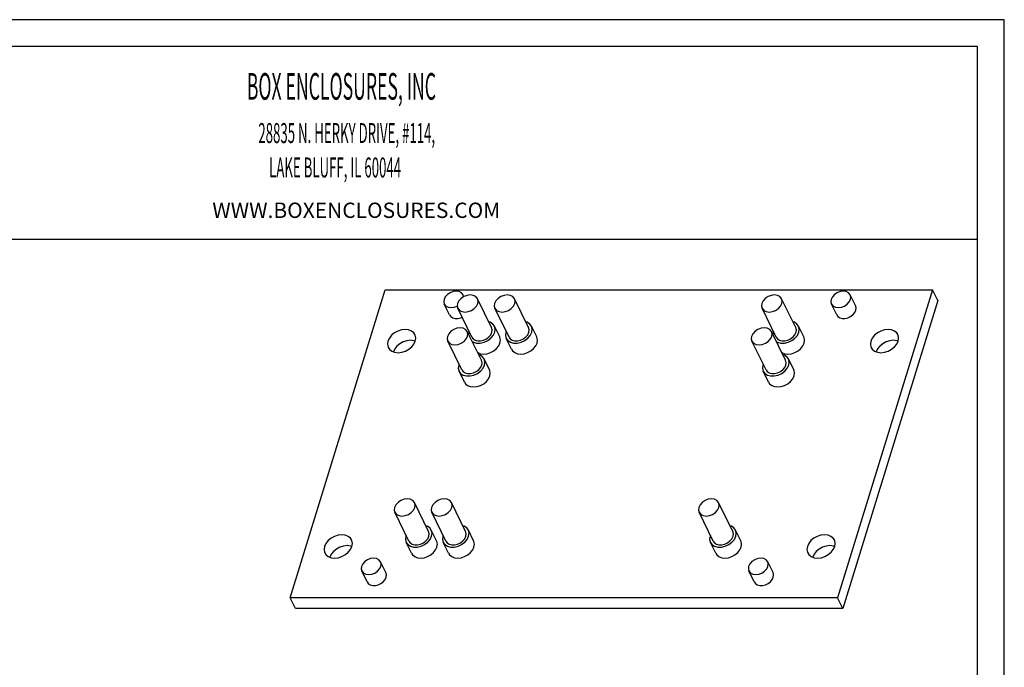
# Model space of a CAD drawing. Units: inches. Extents: x 20 to 537, y 6 to 205.
# Drawn here: x 162 to 274, y 131 to 205 of the extents above; entities that cross this region are included whole.
import ezdxf

# ---------------------------------------------------------------- set-up
doc = ezdxf.new("R2010")
doc.units = ezdxf.units.IN
doc.layers.add('DIM', color=3, linetype='Continuous', lineweight=18)
doc.layers.add('FRAME', color=7, linetype='Continuous')

# ---------------------------------------------------------------- blocks, each defined once
blk = doc.blocks.new('Untitled-2')
at = {"layer": 'FRAME', "color": 181}
for p, q in [((637.35, 313.26), (59.38, 313.26)), ((637.35, -139.37), (637.35, 313.26)), ((630.39, 306.3), (66.35, 306.3)), ((630.39, -132.4), (630.39, 306.3)), ((66.35, 256.22), (630.39, 256.22))]:
    blk.add_line(p, q, dxfattribs=at)
at = {"layer": 'DIM', "width": 0.485}
for s, height, p in [('BOX ENCLOSURES, INC', 6.9351, (440.31, 292.45)), ('28835 N. HERKY DRIVE, #114,', 5.2013, (443.31, 281.18)), ('LAKE BLUFF, IL 60044', 5.2013, (446.12, 272.23))]:
    blk.add_text(s, height=height, dxfattribs=at).set_placement(p)
at = {"layer": 'DIM', "insert": (431.33, 265.7), "char_height": 4, "width": 132.2163, "attachment_point": 1}
blk.add_mtext('WWW.BOXENCLOSURES.COM', dxfattribs=at)

msp = doc.modelspace()

# ---------------------------------------------------------------- linework, layer by layer
at = {"color": 7, "linetype": 'Continuous'}
for p, q in [((192.615, 138.901), (203.508, 174.151)), ((203.508, 174.151), (266.14, 174.151)), ((212.473, 173.352), (212.413, 173.573)), ((266.14, 174.151), (255.247, 138.901)), ((257.327, 172.33), (256.717, 173.573)), ((266.75, 172.908), (266.14, 174.151)), ((210.869, 171.272), (210.259, 172.516)), ((215.672, 169.835), (214.055, 173.129)), ((219.908, 169.835), (218.292, 173.129)), ((250.488, 169.835), (248.871, 173.129)), ((255.172, 171.272), (254.562, 172.516)), ((266.75, 172.908), (255.857, 137.658)), ((213.427, 168.734), (211.81, 172.028)), ((217.664, 168.734), (216.047, 172.028)), ((248.243, 168.734), (246.627, 172.028)), ((214.51, 166.075), (212.893, 169.369)), ((213.076, 169.284), (213.044, 169.061)), ((213.116, 169.368), (213.076, 169.284)), ((216.596, 168.746), (215.986, 169.989)), ((217.353, 169.368), (217.313, 169.284)), ((220.833, 168.746), (220.223, 169.989)), ((249.326, 166.075), (247.709, 169.369)), ((247.892, 169.284), (247.86, 169.061)), ((247.932, 169.368), (247.892, 169.284)), ((251.412, 168.746), (250.802, 169.989)), ((206.936, 168.261), (206.79, 168.319)), ((212.265, 164.974), (210.649, 168.268)), ((217.96, 167.336), (217.35, 168.579)), ((247.081, 164.974), (245.465, 168.268)), ((262.199, 168.261), (262.053, 168.319)), ((215.434, 164.986), (214.824, 166.229)), ((250.25, 164.986), (249.64, 166.229)), ((211.954, 165.608), (211.914, 165.524)), ((212.561, 163.576), (211.951, 164.819)), ((246.77, 165.608), (246.73, 165.524)), ((247.377, 163.576), (246.767, 164.819)), ((208.458, 146.492), (206.841, 149.786)), ((212.695, 146.492), (211.078, 149.786)), ((243.274, 146.492), (241.657, 149.786)), ((206.214, 145.39), (204.597, 148.685)), ((210.45, 145.39), (208.834, 148.685)), ((241.03, 145.39), (239.413, 148.685)), ((209.382, 145.403), (208.772, 146.646)), ((213.619, 145.403), (213.009, 146.646)), ((244.198, 145.403), (243.588, 146.646)), ((205.902, 146.025), (205.862, 145.941)), ((210.139, 146.025), (210.099, 145.941)), ((240.718, 146.025), (240.678, 145.941)), ((199.674, 144.761), (199.528, 144.819)), ((206.509, 143.993), (205.899, 145.236)), ((210.746, 143.993), (210.136, 145.236)), ((241.326, 143.993), (240.715, 145.236)), ((254.937, 144.761), (254.791, 144.819)), ((203.583, 141.78), (202.973, 143.023)), ((247.886, 141.78), (247.276, 143.023)), ((201.428, 140.723), (200.818, 141.966)), ((245.731, 140.723), (245.121, 141.966)), ((255.247, 138.901), (192.615, 138.901)), ((193.225, 137.658), (192.615, 138.901)), ((255.857, 137.658), (255.247, 138.901)), ((255.857, 137.658), (193.225, 137.658))]:
    msp.add_line(p, q, dxfattribs=at)
for points in [[(212.413, 173.573), (212.221, 173.805), (211.954, 173.938), (211.627, 173.984), (211.271, 173.938), (210.922, 173.805), (210.613, 173.597), (210.375, 173.335), (210.231, 173.044)], [(214.055, 173.13), (213.854, 173.371), (213.576, 173.51), (213.235, 173.558), (212.865, 173.51), (212.501, 173.371), (212.179, 173.154), (211.931, 172.881), (211.781, 172.579)], [(218.291, 173.13), (218.091, 173.371), (217.813, 173.51), (217.472, 173.558), (217.101, 173.51), (216.738, 173.371), (216.416, 173.154), (216.168, 172.881), (216.018, 172.579)], [(248.871, 173.13), (248.67, 173.371), (248.392, 173.51), (248.051, 173.558), (247.681, 173.51), (247.317, 173.371), (246.995, 173.154), (246.747, 172.881), (246.597, 172.579)], [(256.716, 173.573), (256.524, 173.805), (256.257, 173.938), (255.93, 173.984), (255.574, 173.938), (255.225, 173.805), (254.916, 173.597), (254.678, 173.335), (254.534, 173.044)], [(256.745, 173.044), (256.78, 173.335), (256.716, 173.573)], [(210.231, 173.044), (210.195, 172.754), (210.259, 172.515)], [(210.259, 172.515), (210.452, 172.284), (210.718, 172.15), (211.046, 172.104), (211.402, 172.15), (211.745, 172.281)], [(211.781, 172.579), (211.744, 172.276), (211.811, 172.028)], [(211.811, 172.028), (212.011, 171.787), (212.289, 171.648), (212.63, 171.6), (213.001, 171.648), (213.365, 171.787), (213.686, 172.003), (213.934, 172.276), (214.084, 172.579)], [(214.084, 172.579), (214.121, 172.881), (214.055, 173.13)], [(216.018, 172.579), (215.981, 172.276), (216.048, 172.028)], [(216.048, 172.028), (216.248, 171.787), (216.526, 171.648), (216.867, 171.6), (217.238, 171.648), (217.601, 171.787), (217.923, 172.003), (218.171, 172.276), (218.321, 172.579)], [(218.321, 172.579), (218.358, 172.881), (218.291, 173.13)], [(246.597, 172.579), (246.56, 172.276), (246.627, 172.028)], [(246.627, 172.028), (246.827, 171.787), (247.105, 171.648), (247.446, 171.6), (247.817, 171.648), (248.181, 171.787), (248.502, 172.003), (248.75, 172.276), (248.9, 172.579)], [(248.9, 172.579), (248.937, 172.881), (248.871, 173.13)], [(254.534, 173.044), (254.498, 172.754), (254.562, 172.515)], [(254.562, 172.515), (254.755, 172.284), (255.021, 172.15), (255.349, 172.104), (255.705, 172.15), (256.054, 172.284), (256.363, 172.492), (256.601, 172.754), (256.745, 173.044)], [(255.172, 171.273), (255.306, 171.091), (255.526, 170.946), (255.805, 170.871), (256.119, 170.871), (256.444, 170.946), (256.754, 171.091), (257.022, 171.293), (257.228, 171.536), (257.355, 171.801)], [(257.355, 171.801), (257.392, 172.066), (257.327, 172.329)], [(210.869, 171.273), (211.003, 171.091), (211.223, 170.946), (211.501, 170.871), (211.816, 170.871), (212.141, 170.946), (212.304, 171.022)], [(215.986, 169.989), (215.807, 170.231), (215.514, 170.424), (215.362, 170.465)], [(220.223, 169.989), (220.044, 170.231), (219.751, 170.424), (219.599, 170.465)], [(250.802, 169.989), (250.623, 170.231), (250.33, 170.424), (250.178, 170.465)], [(206.903, 169.025), (206.775, 169.218), (206.516, 169.429), (206.179, 169.562), (205.788, 169.608), (205.369, 169.562), (204.95, 169.429), (204.56, 169.218), (204.226, 168.942), (203.971, 168.621), (203.811, 168.276)], [(212.893, 169.37), (212.692, 169.611), (212.414, 169.75), (212.073, 169.798), (211.703, 169.75), (211.339, 169.611), (211.017, 169.394), (210.769, 169.121), (210.619, 168.819)], [(212.922, 168.819), (212.959, 169.121), (212.893, 169.37)], [(213.427, 168.734), (213.567, 168.544), (213.796, 168.394), (214.086, 168.315), (214.414, 168.315), (214.752, 168.394), (215.075, 168.544), (215.354, 168.755), (215.569, 169.008), (215.701, 169.284)], [(213.451, 168.232), (213.585, 168.144), (213.956, 168.044), (214.376, 168.044), (214.809, 168.144), (215.222, 168.337), (215.58, 168.607), (215.854, 168.931), (216.023, 169.284)], [(215.701, 169.284), (215.739, 169.56), (215.672, 169.835)], [(216.023, 169.284), (216.072, 169.637), (215.986, 169.989)], [(217.313, 169.284), (217.263, 168.931), (217.35, 168.58)], [(217.35, 168.58), (217.528, 168.337), (217.822, 168.144), (218.193, 168.044), (218.613, 168.044), (219.046, 168.144), (219.459, 168.337), (219.817, 168.607), (220.091, 168.931), (220.26, 169.284)], [(217.664, 168.734), (217.804, 168.544), (218.033, 168.394), (218.323, 168.315), (218.651, 168.315), (218.989, 168.394), (219.312, 168.544), (219.591, 168.755), (219.806, 169.008), (219.938, 169.284)], [(219.938, 169.284), (219.976, 169.56), (219.908, 169.835)], [(220.26, 169.284), (220.309, 169.637), (220.223, 169.989)], [(247.709, 169.37), (247.508, 169.611), (247.23, 169.75), (246.889, 169.798), (246.519, 169.75), (246.155, 169.611), (245.833, 169.394), (245.585, 169.121), (245.435, 168.819)], [(247.738, 168.819), (247.775, 169.121), (247.709, 169.37)], [(248.243, 168.734), (248.383, 168.544), (248.612, 168.394), (248.902, 168.315), (249.23, 168.315), (249.568, 168.394), (249.891, 168.544), (250.17, 168.755), (250.385, 169.008), (250.517, 169.284)], [(248.267, 168.232), (248.401, 168.144), (248.772, 168.044), (249.192, 168.044), (249.625, 168.144), (250.038, 168.337), (250.396, 168.607), (250.67, 168.931), (250.839, 169.284)], [(250.517, 169.284), (250.555, 169.56), (250.488, 169.835)], [(250.839, 169.284), (250.889, 169.637), (250.802, 169.989)], [(262.167, 169.025), (262.039, 169.218), (261.78, 169.429), (261.443, 169.562), (261.052, 169.608), (260.633, 169.562), (260.214, 169.429), (259.824, 169.218), (259.49, 168.942), (259.234, 168.621), (259.075, 168.276)], [(203.811, 168.276), (203.758, 167.931), (203.815, 167.61), (203.851, 167.527)], [(203.851, 167.527), (203.979, 167.334), (204.237, 167.123), (204.574, 166.99), (204.965, 166.944), (205.384, 166.99), (205.803, 167.123), (206.193, 167.334), (206.527, 167.61), (206.783, 167.931), (206.942, 168.276)], [(206.79, 168.319), (206.398, 168.364), (205.979, 168.319), (205.56, 168.186), (205.171, 167.974), (204.837, 167.699), (204.581, 167.377), (204.428, 167.047)], [(206.942, 168.276), (206.996, 168.621), (206.938, 168.942), (206.903, 169.025)], [(210.619, 168.819), (210.582, 168.516), (210.649, 168.268)], [(210.649, 168.268), (210.849, 168.027), (211.127, 167.888), (211.468, 167.84), (211.839, 167.888), (212.203, 168.027), (212.524, 168.243), (212.772, 168.516), (212.922, 168.819)], [(214.071, 166.969), (214.087, 166.956), (214.404, 166.83), (214.772, 166.788), (215.167, 166.83), (215.561, 166.956), (215.928, 167.155), (216.242, 167.414), (216.483, 167.717), (216.633, 168.041)], [(216.633, 168.041), (216.683, 168.365), (216.629, 168.668), (216.596, 168.746)], [(217.96, 167.336), (218.08, 167.155), (218.324, 166.956), (218.641, 166.83), (219.009, 166.788), (219.404, 166.83), (219.798, 166.956), (220.164, 167.155), (220.479, 167.414), (220.72, 167.717), (220.87, 168.041)], [(220.87, 168.041), (220.92, 168.365), (220.866, 168.668), (220.833, 168.746)], [(245.435, 168.819), (245.398, 168.516), (245.465, 168.268)], [(245.465, 168.268), (245.665, 168.027), (245.943, 167.888), (246.284, 167.84), (246.655, 167.888), (247.019, 168.027), (247.34, 168.243), (247.588, 168.516), (247.738, 168.819)], [(248.887, 166.969), (248.903, 166.956), (249.22, 166.83), (249.588, 166.788), (249.983, 166.83), (250.377, 166.956), (250.744, 167.155), (251.058, 167.414), (251.299, 167.717), (251.449, 168.041)], [(251.449, 168.041), (251.499, 168.365), (251.445, 168.668), (251.412, 168.746)], [(259.075, 168.276), (259.021, 167.931), (259.079, 167.61), (259.114, 167.527)], [(259.114, 167.527), (259.242, 167.334), (259.501, 167.123), (259.838, 166.99), (260.229, 166.944), (260.648, 166.99), (261.067, 167.123), (261.457, 167.334), (261.791, 167.61), (262.046, 167.931), (262.206, 168.276)], [(262.053, 168.319), (261.662, 168.364), (261.243, 168.319), (260.824, 168.186), (260.434, 167.974), (260.1, 167.699), (259.844, 167.377), (259.691, 167.047)], [(262.206, 168.276), (262.259, 168.621), (262.202, 168.942), (262.167, 169.025)], [(214.824, 166.229), (214.645, 166.471), (214.352, 166.664), (214.2, 166.705)], [(214.539, 165.524), (214.577, 165.8), (214.51, 166.075)], [(214.861, 165.524), (214.911, 165.877), (214.824, 166.229)], [(249.64, 166.229), (249.461, 166.471), (249.168, 166.664), (249.016, 166.705)], [(249.355, 165.524), (249.393, 165.8), (249.326, 166.075)], [(249.677, 165.524), (249.727, 165.877), (249.64, 166.229)], [(211.914, 165.524), (211.864, 165.171), (211.951, 164.82)], [(211.951, 164.82), (212.13, 164.577), (212.423, 164.384), (212.794, 164.284), (213.214, 164.284), (213.647, 164.384), (214.06, 164.577), (214.418, 164.847), (214.692, 165.171), (214.861, 165.524)], [(212.265, 164.974), (212.405, 164.784), (212.634, 164.634), (212.924, 164.555), (213.252, 164.555), (213.59, 164.634), (213.913, 164.784), (214.192, 164.995), (214.407, 165.248), (214.539, 165.524)], [(215.471, 164.281), (215.521, 164.605), (215.467, 164.908), (215.434, 164.986)], [(246.73, 165.524), (246.68, 165.171), (246.767, 164.82)], [(246.767, 164.82), (246.946, 164.577), (247.239, 164.384), (247.61, 164.284), (248.03, 164.284), (248.463, 164.384), (248.876, 164.577), (249.234, 164.847), (249.508, 165.171), (249.677, 165.524)], [(247.081, 164.974), (247.221, 164.784), (247.45, 164.634), (247.74, 164.555), (248.068, 164.555), (248.407, 164.634), (248.729, 164.784), (249.008, 164.995), (249.223, 165.248), (249.355, 165.524)], [(250.287, 164.281), (250.337, 164.605), (250.284, 164.908), (250.25, 164.986)], [(212.561, 163.576), (212.682, 163.395), (212.925, 163.196), (213.242, 163.07), (213.61, 163.028), (214.005, 163.07), (214.399, 163.196), (214.766, 163.395), (215.08, 163.654), (215.321, 163.957), (215.471, 164.281)], [(247.377, 163.576), (247.498, 163.395), (247.741, 163.196), (248.058, 163.07), (248.426, 163.028), (248.821, 163.07), (249.215, 163.196), (249.582, 163.395), (249.896, 163.654), (250.137, 163.957), (250.287, 164.281)], [(206.841, 149.787), (206.641, 150.028), (206.363, 150.167), (206.022, 150.215), (205.651, 150.167), (205.287, 150.028), (204.965, 149.811), (204.718, 149.538), (204.568, 149.236)], [(211.078, 149.787), (210.877, 150.028), (210.599, 150.167), (210.259, 150.215), (209.888, 150.167), (209.524, 150.028), (209.202, 149.811), (208.954, 149.538), (208.805, 149.236)], [(241.657, 149.787), (241.457, 150.028), (241.179, 150.167), (240.838, 150.215), (240.467, 150.167), (240.103, 150.028), (239.782, 149.811), (239.534, 149.538), (239.384, 149.236)], [(204.568, 149.236), (204.531, 148.933), (204.597, 148.685)], [(204.597, 148.685), (204.798, 148.443), (205.075, 148.304), (205.416, 148.256), (205.787, 148.304), (206.151, 148.443), (206.473, 148.66), (206.721, 148.933), (206.87, 149.236)], [(206.87, 149.236), (206.908, 149.538), (206.841, 149.787)], [(208.805, 149.236), (208.767, 148.933), (208.834, 148.685)], [(208.834, 148.685), (209.034, 148.443), (209.312, 148.304), (209.653, 148.256), (210.024, 148.304), (210.388, 148.443), (210.71, 148.66), (210.957, 148.933), (211.107, 149.236)], [(211.107, 149.236), (211.144, 149.538), (211.078, 149.787)], [(239.384, 149.236), (239.347, 148.933), (239.413, 148.685)], [(239.413, 148.685), (239.614, 148.443), (239.892, 148.304), (240.233, 148.256), (240.603, 148.304), (240.967, 148.443), (241.289, 148.66), (241.537, 148.933), (241.686, 149.236)], [(241.686, 149.236), (241.724, 149.538), (241.657, 149.787)], [(208.772, 146.646), (208.594, 146.888), (208.3, 147.081), (208.149, 147.122)], [(208.809, 145.941), (208.859, 146.294), (208.772, 146.646)], [(213.009, 146.646), (212.83, 146.888), (212.537, 147.081), (212.385, 147.122)], [(213.046, 145.941), (213.096, 146.294), (213.009, 146.646)], [(243.588, 146.646), (243.41, 146.888), (243.116, 147.081), (242.965, 147.122)], [(243.626, 145.941), (243.675, 146.294), (243.588, 146.646)], [(199.641, 145.525), (199.513, 145.718), (199.254, 145.929), (198.917, 146.062), (198.526, 146.108), (198.107, 146.062), (197.688, 145.929), (197.298, 145.718), (196.964, 145.442), (196.709, 145.121), (196.549, 144.776)], [(199.681, 144.776), (199.734, 145.121), (199.676, 145.442), (199.641, 145.525)], [(205.862, 145.941), (205.813, 145.588), (205.899, 145.236)], [(205.899, 145.236), (206.078, 144.994), (206.371, 144.801), (206.743, 144.701), (207.162, 144.701), (207.596, 144.801), (208.008, 144.994), (208.366, 145.263), (208.641, 145.588), (208.809, 145.941)], [(206.214, 145.391), (206.353, 145.201), (206.582, 145.05), (206.872, 144.972), (207.2, 144.972), (207.539, 145.05), (207.861, 145.201), (208.141, 145.412), (208.355, 145.665), (208.487, 145.941)], [(208.487, 145.941), (208.526, 146.217), (208.458, 146.492)], [(209.42, 144.698), (209.47, 145.022), (209.416, 145.325), (209.382, 145.402)], [(210.099, 145.941), (210.05, 145.588), (210.136, 145.236)], [(210.136, 145.236), (210.315, 144.994), (210.608, 144.801), (210.98, 144.701), (211.399, 144.701), (211.833, 144.801), (212.245, 144.994), (212.603, 145.263), (212.878, 145.588), (213.046, 145.941)], [(210.45, 145.391), (210.59, 145.201), (210.819, 145.05), (211.109, 144.972), (211.437, 144.972), (211.776, 145.05), (212.098, 145.201), (212.378, 145.412), (212.592, 145.665), (212.724, 145.941)], [(212.724, 145.941), (212.763, 146.217), (212.695, 146.492)], [(213.656, 144.698), (213.706, 145.022), (213.653, 145.325), (213.619, 145.402)], [(240.678, 145.941), (240.629, 145.588), (240.715, 145.236)], [(240.715, 145.236), (240.894, 144.994), (241.187, 144.801), (241.559, 144.701), (241.978, 144.701), (242.412, 144.801), (242.824, 144.994), (243.182, 145.263), (243.457, 145.588), (243.626, 145.941)], [(241.03, 145.391), (241.169, 145.201), (241.398, 145.05), (241.689, 144.972), (242.016, 144.972), (242.355, 145.05), (242.677, 145.201), (242.957, 145.412), (243.171, 145.665), (243.303, 145.941)], [(243.303, 145.941), (243.342, 146.217), (243.274, 146.492)], [(244.236, 144.698), (244.286, 145.022), (244.232, 145.325), (244.198, 145.402)], [(254.905, 145.525), (254.777, 145.718), (254.518, 145.929), (254.181, 146.062), (253.79, 146.108), (253.371, 146.062), (252.952, 145.929), (252.562, 145.718), (252.228, 145.442), (251.972, 145.121), (251.813, 144.776)], [(254.944, 144.776), (254.997, 145.121), (254.94, 145.442), (254.905, 145.525)], [(196.549, 144.776), (196.496, 144.432), (196.553, 144.11), (196.589, 144.028)], [(196.589, 144.028), (196.717, 143.835), (196.975, 143.623), (197.312, 143.49), (197.703, 143.445), (198.122, 143.49), (198.541, 143.623), (198.931, 143.835), (199.265, 144.11), (199.521, 144.432), (199.681, 144.776)], [(199.528, 144.819), (199.136, 144.865), (198.717, 144.819), (198.298, 144.686), (197.909, 144.475), (197.575, 144.199), (197.319, 143.878), (197.166, 143.548)], [(206.509, 143.993), (206.63, 143.812), (206.874, 143.612), (207.19, 143.487), (207.559, 143.445), (207.953, 143.487), (208.347, 143.612), (208.714, 143.812), (209.028, 144.071), (209.269, 144.373), (209.42, 144.698)], [(210.746, 143.993), (210.867, 143.812), (211.11, 143.612), (211.427, 143.487), (211.795, 143.445), (212.19, 143.487), (212.584, 143.612), (212.951, 143.812), (213.265, 144.071), (213.506, 144.373), (213.656, 144.698)], [(241.326, 143.993), (241.446, 143.812), (241.69, 143.612), (242.006, 143.487), (242.375, 143.445), (242.769, 143.487), (243.163, 143.612), (243.53, 143.812), (243.845, 144.071), (244.085, 144.373), (244.236, 144.698)], [(251.813, 144.776), (251.759, 144.432), (251.817, 144.11), (251.852, 144.028)], [(251.852, 144.028), (251.98, 143.835), (252.239, 143.623), (252.576, 143.49), (252.967, 143.445), (253.386, 143.49), (253.805, 143.623), (254.195, 143.835), (254.529, 144.11), (254.784, 144.432), (254.944, 144.776)], [(254.791, 144.819), (254.4, 144.865), (253.981, 144.819), (253.562, 144.686), (253.172, 144.475), (252.838, 144.199), (252.583, 143.878), (252.429, 143.548)], [(202.973, 143.023), (202.78, 143.255), (202.513, 143.388), (202.186, 143.434), (201.83, 143.388), (201.481, 143.255), (201.172, 143.047), (200.934, 142.785), (200.79, 142.494)], [(247.276, 143.023), (247.083, 143.255), (246.816, 143.388), (246.489, 143.434), (246.133, 143.388), (245.784, 143.255), (245.475, 143.047), (245.237, 142.785), (245.093, 142.494)], [(200.79, 142.494), (200.755, 142.204), (200.819, 141.966)], [(200.819, 141.966), (201.011, 141.734), (201.278, 141.6), (201.605, 141.554), (201.961, 141.6), (202.31, 141.734), (202.619, 141.942), (202.857, 142.204), (203.001, 142.494)], [(203.001, 142.494), (203.037, 142.785), (202.973, 143.023)], [(245.093, 142.494), (245.058, 142.204), (245.122, 141.966)], [(245.122, 141.966), (245.314, 141.734), (245.581, 141.6), (245.908, 141.554), (246.264, 141.6), (246.613, 141.734), (246.922, 141.942), (247.16, 142.204), (247.304, 142.494)], [(247.304, 142.494), (247.34, 142.785), (247.276, 143.023)], [(201.428, 140.723), (201.562, 140.541), (201.782, 140.396), (202.061, 140.321), (202.375, 140.321), (202.701, 140.396), (203.01, 140.541), (203.278, 140.743), (203.484, 140.986), (203.611, 141.251)], [(203.611, 141.251), (203.648, 141.516), (203.583, 141.78)], [(245.731, 140.723), (245.865, 140.541), (246.085, 140.396), (246.364, 140.321), (246.679, 140.321), (247.004, 140.396), (247.313, 140.541), (247.582, 140.743), (247.787, 140.986), (247.914, 141.251)], [(247.914, 141.251), (247.951, 141.516), (247.886, 141.78)]]:
    msp.add_lwpolyline(points, dxfattribs=at)

# ---------------------------------------------------------------- block references
at = {"layer": 'DIM', "xscale": 0.4400000000000001, "yscale": 0.4400000000000001, "zscale": 0.4400000000000001}
msp.add_blockref('Untitled-2', (-6.081, 67.218), dxfattribs=at)

doc.saveas('drawing.dxf')
